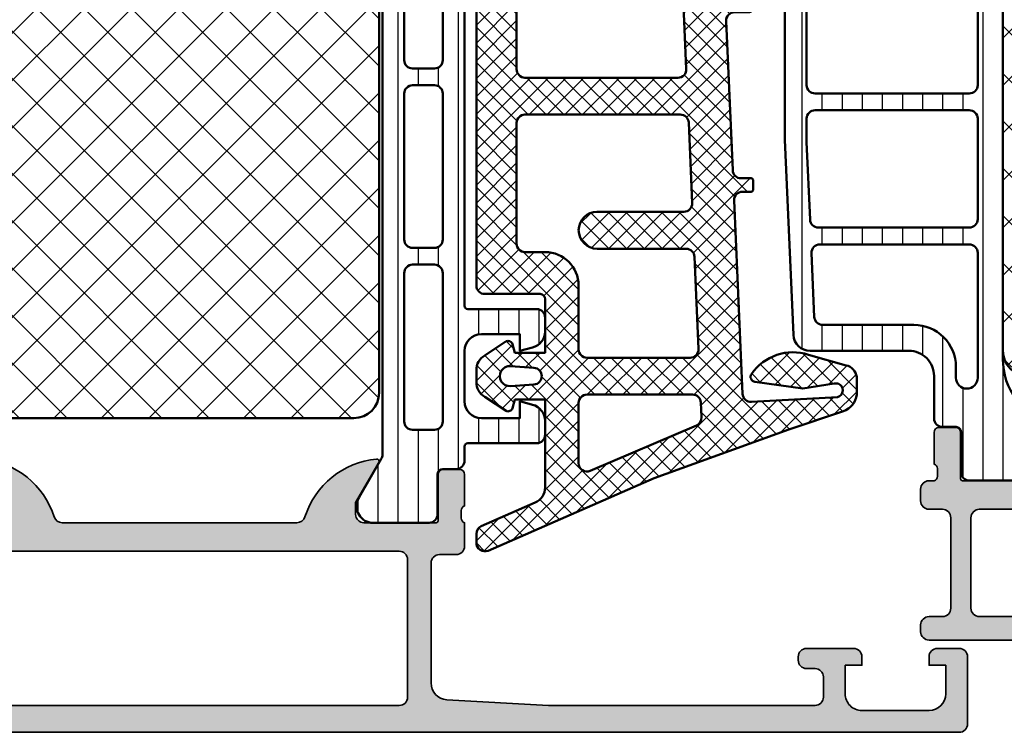
# Model space of a CAD drawing. Units: millimetres. Extents: x 2530 to 23610, y 389 to 3723.
# Drawn here: x 5109 to 5167, y 2320 to 2362 of the extents above; entities that cross this region are included whole.
import ezdxf

# ---------------------------------------------------------------- set-up
doc = ezdxf.new("R2010")
doc.units = ezdxf.units.MM
for name, color, linetype, lineweight in [('S03_AL_Kontur', 8, 'Continuous', 35), ('S04_AL_Schraffur', 253, 'Continuous', 25), ('S05_EPDM_Kontur', 43, 'Continuous', 50), ('S06_EPDM_Schraffur', 43, 'Continuous', 25), ('S07_Isolation_Kontur', 91, 'Continuous', 50), ('S08_Isolation_Schraffur', 91, 'Continuous', 25)]:
    doc.layers.add(name, color=color, linetype=linetype, lineweight=lineweight)
pattern_1 = [(45, (0, 0), (-1.414213562373095, 1.414213562373095), []), (135, (0, 0), (-1.414213562373095, -1.414213562373095), [])]

# ---------------------------------------------------------------- blocks, each defined once
blk = doc.blocks.new('345230_s')
at = {"layer": 'S04_AL_Schraffur'}
h = blk.add_hatch(color=256, dxfattribs=at)
edge = h.paths.add_edge_path()
edge.add_line((31.99999809265137, 2.944488525390625), (31.99999809265137, 10.09999847412109))
edge.add_arc((31.49999809265137, 10.09999847412109), 0.5000000000000036, 2.035554996136636e-13, 90)
edge.add_line((31.49999809265137, 10.59999847412109), (30.49999809265137, 10.59999847412109))
edge.add_arc((30.49999809265137, 11.09999847412109), 0.5, 179.9999999999998, 270, ccw=False)
edge.add_line((29.99999809265137, 11.09999847412109), (29.99999809265137, 12.5))
edge.add_arc((29.92116164610834, 12.7675205919931), 0.2788950563274205, 286.4198764194915, 361.1645893740974)
edge.add_line((30.19999909265137, 12.77318899999148), (30.19999909265137, 13.22678299999148))
edge.add_arc((29.92113099700821, 13.23244365946854), 0.2789255417371506, 358.8371299271129, 433.575405444645)
edge.add_line((29.99999809265137, 13.49998699999148), (29.99999809265137, 15.379998))
edge.add_arc((30.29999809265137, 15.379998), 0.2999999999999972, 90, 180, ccw=False)
edge.add_line((30.29999809265137, 15.67999799999999), (31.27997241169415, 15.679998))
edge.add_arc((31.27997241169415, 15.37999799999999), 0.300000000000006, 6.252776074688882e-13, 90.00000000000068, ccw=False)
edge.add_line((31.57997241169416, 15.37999799999999), (31.57997241169416, 12.62))
edge.add_arc((31.69997241169417, 12.62), 0.1200000000000045, 179.9999999999992, 270)
edge.add_line((31.69997241169417, 12.49999999999999), (35.99999809265137, 12.49999999999999))
edge.add_arc((35.99999809265137, 12.99999999999999), 0.5, 270.0000000000008, 360)
edge.add_line((36.49999809265137, 12.99999999999999), (36.49999809265136, 13.70000000000002))
edge.add_line((36.49999809265136, 13.70000000000002), (35.11850263502901, 16.09282032302756))
edge.add_arc((35.23811787729967, 16.1618802153517), 0.1381197846482956, 84.37742244920469, 209.9999999999984, ccw=False)
edge.add_arc((34.76177485147764, 11.32339113815227), 4.999999999999925, 17.74841635607089, 84.37742244920707, ccw=False)
edge.add_arc((39.99999809265145, 13.00000000000007), 0.5000000000000789, 197.7484163560614, 269.9999999999911)
edge.add_line((39.99999809265137, 12.49999999999999), (53.99998092651371, 12.49999999999999))
edge.add_arc((53.9999809265137, 12.99999999999996), 0.499999999999968, 270.0000000000008, 342.251583643931)
edge.add_arc((59.23820416768751, 11.32339113815217), 5.00000000000003, 95.62257755079378, 162.25158364393, ccw=False)
edge.add_arc((58.76186114186537, 16.1618802153517), 0.1381197846483011, -30.000000000002217, 95.62257755078929, ccw=False)
edge.add_line((58.88147638413603, 16.09282032302755), (57.49998092651369, 13.70000000000002))
edge.add_line((57.49998092651369, 13.70000000000002), (57.49998092651368, 12.99999999999998))
edge.add_arc((57.99998092651367, 12.99999999999998), 0.4999999999999929, 179.9999999999998, 269.9999999999992)
edge.add_line((57.99998092651366, 12.49999999999999), (62.30000660747084, 12.49999999999999))
edge.add_arc((62.30000660747083, 12.62000000000002), 0.1200000000000276, 270.0000000000034, 360.0000000000009)
edge.add_line((62.42000660747087, 12.62000000000002), (62.42000660747087, 15.37999800000001))
edge.add_arc((62.72000660747088, 15.37999800000001), 0.3000000000000114, 90, 180, ccw=False)
edge.add_line((62.72000660747088, 15.67999800000002), (63.69998092651366, 15.67999800000002))
edge.add_arc((63.69998092651366, 15.37999800000002), 0.3000000000000043, 0, 90, ccw=False)
edge.add_line((63.99998092651366, 15.37999800000002), (63.99998092651366, 13.49998699999149))
edge.add_arc((64.07884802215683, 13.23244365946856), 0.2789255417371446, 106.4245945553568, 181.1628700728875)
edge.add_line((63.79997992651366, 13.22678299999149), (63.79997992651365, 12.77318899999152))
edge.add_arc((64.07881737305671, 12.76752059199315), 0.2788950563274447, 178.8354106259049, 253.5801235805098)
edge.add_line((63.99998092651367, 12.50000000000002), (63.99998092651367, 11.0999984741211))
edge.add_arc((63.49998092651367, 11.09999847412109), 0.5, -90.0000000000008, 3.979039320256561e-13, ccw=False)
edge.add_line((63.49998092651366, 10.59999847412109), (62.49998092651366, 10.59999847412109))
edge.add_arc((62.49998092651366, 10.09999847412108), 0.5000000000000124, 90, 179.9999999999998)
edge.add_line((61.99998092651366, 10.09999847412108), (61.99998092651369, 2.944488525390637))
edge.add_arc((62.99997159810111, 2.94447682080078), 0.9999906716559254, 179.9993293701444, 266.7307306479882)
edge.add_line((62.94294357299803, 1.94611358642578), (68.9999771118164, 1.599998474121094))
edge.add_line((68.9999771118164, 1.599998474121094), (84.89997863769533, 1.599998474121094))
edge.add_arc((84.89998227705195, 2.099994834764458), 0.4999963606566087, 269.9995829574155, 360.0004170425877)
edge.add_line((85.39997863769531, 2.099998474121106), (85.39997863769531, 3.300003051757811))
edge.add_arc((84.8999758968277, 3.300000310890198), 0.500002740875127, 0.0003140785711954433, 89.99968592142865)
edge.add_line((84.89997863769531, 3.800003051757813), (84.39997863769531, 3.800003051757813))
edge.add_arc((84.39996575611913, 4.299990170181631), 0.4999871185897571, 179.9985238420725, 270.00147615792764, ccw=False)
edge.add_line((83.89997863769531, 4.300003051757812), (83.89997863769531, 4.5))
edge.add_arc((84.39996483771063, 4.500013799984686), 0.4999862002057592, 89.99841859459411, 180.001581405406, ccw=False)
edge.add_line((84.39997863769531, 5), (87.19999694824217, 5))
edge.add_arc((87.1999482124682, 4.499951264226007), 0.5000487381489375, 0.005584164007473191, 89.99441583599491, ccw=False)
edge.add_line((87.69999694824219, 4.5), (87.69999694824219, 4))
edge.add_line((87.69999694824219, 4), (86.69999694824219, 4))
edge.add_line((86.69999694824219, 4), (86.69999694824217, 2.300003051757819))
edge.add_arc((87.69994969853457, 2.299955803026495), 0.9999527514086679, 179.9972927191916, 270.0009587257024)
edge.add_line((87.69996643066409, 1.300003051757812), (91.69999694824217, 1.300003051757812))
edge.add_arc((91.69995376974262, 2.300046230257393), 1.000043179431732, 270.0024738389719, 359.9975261610261)
edge.add_line((92.69999694824219, 2.300003051757805), (92.69999694824219, 4))
edge.add_line((92.69999694824219, 4), (91.69999694824219, 4))
edge.add_line((91.69999694824219, 4), (91.69999694824219, 4.5))
edge.add_arc((92.19994617572736, 4.50005077034724), 0.4999492300630646, 89.99767871952241, 180.0058184440566, ccw=False)
edge.add_line((92.19996643066406, 5), (93.49998474121092, 5))
edge.add_arc((93.4999883805676, 4.500003639356674), 0.4999963606565712, -0.00041704259058406024, 90.00041704259098, ccw=False)
edge.add_line((93.99998474121092, 4.5), (93.99998474121092, 0.5))
edge.add_arc((93.49998838056761, 0.49999636064331), 0.4999963606565535, -90.00041704259098, 0.0004170425925167365, ccw=False)
edge.add_line((93.49998474121094, 0), (0.5, 0))
edge.add_arc((0.4999963606433596, 0.4999963606433596), 0.4999963606566046, 179.9995829574132, 270.00041704258683, ccw=False)
edge.add_line((0, 0.4999999999999999), (0, 4.5))
edge.add_arc((0.4999963606433605, 4.50000363935664), 0.4999963606566055, 89.99958295741311, 180.0004170425868, ccw=False)
edge.add_line((0.5000000000000013, 5), (1.800018310546875, 5))
edge.add_arc((1.80003856548356, 4.500050770347224), 0.49994923006308, -0.0058184440546256155, 90.002321280476, ccw=False)
edge.add_line((2.29998779296875, 4.500000000000002), (2.29998779296875, 4))
edge.add_line((2.29998779296875, 4), (1.29998779296875, 4))
edge.add_line((1.29998779296875, 4), (1.29998779296875, 2.300003051757814))
edge.add_arc((2.300030971468327, 2.300046230257389), 1.000043179431728, 180.0024738389732, 269.9975261610268)
edge.add_line((2.29998779296875, 1.300003051757813), (6.300018310546877, 1.300003051757813))
edge.add_arc((6.300035042676398, 2.299955803026451), 0.999952751408627, 269.9990412742978, 360.0027072808106)
edge.add_line((7.299987792968752, 2.300003051757813), (7.29998779296875, 4))
edge.add_line((7.29998779296875, 4), (6.29998779296875, 4))
edge.add_line((6.29998779296875, 4), (6.29998779296875, 4.499999999999999))
edge.add_arc((6.800036528742742, 4.499951264226008), 0.5000487381489366, 90.00558416400719, 179.9944158359928, ccw=False)
edge.add_line((6.799987792968751, 5.000000000000001), (9.600006103515629, 5))
edge.add_arc((9.600019903500325, 4.500013799984704), 0.4999862002057405, -0.0015814054082170514, 90.00158140540731, ccw=False)
edge.add_line((10.10000610351562, 4.499999999999999), (10.10000610351562, 4.300003051757816))
edge.add_arc((9.600018985091804, 4.299990170181632), 0.4999871185897585, -90.0014761579277, 0.0014761579278115278, ccw=False)
edge.add_line((9.600006103515621, 3.800003051757812), (9.100006103515623, 3.800003051757813))
edge.add_arc((9.100008844383236, 3.300000310890203), 0.5000027408751221, 90.00031407857115, 179.9996859214292)
edge.add_line((8.600006103515625, 3.300003051757813), (8.600006103515625, 2.099998474121096))
edge.add_arc((9.100002464158987, 2.099994834764455), 0.4999963606566067, 179.9995829574131, 270.0004170425862)
edge.add_line((9.100006103515621, 1.599998474121094), (24.99999999999999, 1.599998474121093))
edge.add_line((24.99999999999999, 1.599998474121093), (31.05703544616699, 1.946113586425781))
edge.add_arc((31.00000742106394, 2.944476820800786), 0.999990671655929, 273.2692693520099, 360.0006706298545)
edge = h.paths.add_edge_path(flags=16)
edge.add_arc((33.89999389648437, 2.100006103515625), 0.5, 180, 270)
edge.add_line((33.89999389648437, 1.600006103515625), (60.0999870300293, 1.600006103515625))
edge.add_arc((60.0999870300293, 2.100006103515625), 0.5, 270, 360)
edge.add_line((60.5999870300293, 2.100006103515625), (60.5999870300293, 10.29999542236328))
edge.add_arc((60.0999870300293, 10.29999542236328), 0.5, 0, 90)
edge.add_line((60.0999870300293, 10.79999542236328), (33.89999389648437, 10.79999542236328))
edge.add_arc((33.89999389648437, 10.29999542236328), 0.5, 90, 180)
edge.add_line((33.39999389648437, 10.29999542236328), (33.39999389648437, 2.100006103515625))
at = {"layer": 'S03_AL_Kontur'}
blk.add_lwpolyline([(93.49998474121094, 0), (0.5, 0, -0.4142178261820808), (0, 0.4999999999999999), (0, 4.5, -0.4142178261820805), (0.5000000000000013, 5), (1.800018310546875, 5, -0.4142551728584147), (2.29998779296875, 4.500000000000002), (2.29998779296875, 4), (1.29998779296875, 4), (1.29998779296875, 2.300003051757814, 0.4141882703119074), (2.29998779296875, 1.300003051757813), (6.300018310546878, 1.300003051757813, 0.4142323029430184), (7.299987792968752, 2.300003051757813), (7.29998779296875, 4), (6.29998779296875, 4), (6.29998779296875, 4.499999999999999, -0.4141564715795885), (6.799987792968751, 5.000000000000001), (9.600006103515629, 5, -0.414229730599509), (10.10000610351562, 4.499999999999999), (10.10000610351562, 4.300003051757816, -0.41422865454769), (9.600006103515621, 3.800003051757812), (9.100006103515623, 3.800003051757813, 0.4142103512681955), (8.600006103515625, 3.300003051757813), (8.600006103515625, 2.099998474121096, 0.4142178261820783), (9.100006103515621, 1.599998474121094), (24.99999999999999, 1.599998474121093), (31.05703544616699, 1.946113586425781, 0.3976016542136781), (31.99999809265137, 2.944488525390625), (31.99999809265137, 10.09999847412109, 0.414213562373095), (31.49999809265137, 10.59999847412109), (30.49999809265137, 10.59999847412109, -0.4142135623730961), (29.99999809265137, 11.09999847412109), (29.99999809265137, 12.5, 0.3382124742369605), (30.19999909265137, 12.77318899999148), (30.19999909265137, 13.22678299999148, 0.3381811729244391), (29.99999809265137, 13.49998699999148), (29.99999809265137, 15.379998, -0.414213562373095), (30.29999809265137, 15.67999799999999), (31.27997241169415, 15.679998, -0.414213562373095), (31.57997241169416, 15.37999799999999), (31.57997241169416, 12.62, 0.414213562373095), (31.69997241169417, 12.49999999999999), (35.99999809265137, 12.49999999999999, 0.4142135623730919), (36.49999809265137, 12.99999999999999), (36.49999809265136, 13.70000000000002), (35.11850263502901, 16.09282032302756, -0.6105378334010302), (35.25165017205624, 16.29933548774936, -0.2992013024098268), (39.52379597981737, 12.84758101255941, 0.326133762056025), (39.99999809265137, 12.49999999999999), (53.99998092651371, 12.49999999999999, 0.326133762056025), (54.47618303934765, 12.84758101255927, -0.2992013024098266), (58.74832884710881, 16.29933548774936, -0.6105378334010271)], format="xyb", dxfattribs=at)
blk.add_lwpolyline([(33.39999389648437, 2.100006103515625, 0.414213562373095), (33.89999389648437, 1.600006103515625), (60.0999870300293, 1.600006103515625, 0.414213562373095), (60.5999870300293, 2.100006103515625), (60.5999870300293, 10.29999542236328, 0.414213562373095), (60.0999870300293, 10.79999542236328), (33.89999389648437, 10.79999542236328, 0.414213562373095), (33.39999389648437, 10.29999542236328)], format="xyb", close=True, dxfattribs=at)
blk = doc.blocks.new('284024_s')
at = {"layer": 'S08_Isolation_Schraffur'}
h = blk.add_hatch(dxfattribs=at)
h.set_pattern_fill('LINIE', color=256, scale=1.2, angle=90, style=0)
h.set_pattern_definition([(90, (19.28296211910347, -0.6346130568951673), (-1.2, 7.347638122934263e-17), [])])
edge = h.paths.add_edge_path()
edge.add_arc((1.309189666567308, 2.900083309816918), 0.2999999999999954, 359.9979247021138, 449.9979247021141)
edge.add_line((1.309200532801626, 3.200083309620122), (0.4988691999867216, 3.200111936038329))
edge.add_arc((0.4988846313710251, 3.700109256898171), 0.4999973210979716, 179.9976177200864, 269.99823168414014, ccw=False)
edge.add_line((-0.001112689294753495, 3.700130046100879), (-0.002433234284694385, 4.54120229122876))
edge.add_arc((-0.2024332342846812, 4.541202291228761), 0.1999999999999869, 359.9999999999995, 449.9999999999995)
edge.add_line((-0.2024332342846795, 4.741202291228748), (-4.302433234273042, 4.741202291228748))
edge.add_arc((-4.302433234273046, 5.241202291228751), 0.5000000000000027, 180.0000000000004, 270.0000000000004, ccw=False)
edge.add_line((-4.80243323427305, 5.241202291228747), (-4.802433234272591, 6.071951514586803))
edge.add_arc((-3.802433234273134, 6.07195151458678), 0.9999999999994569, 105.00000000108051, 179.9999999999987, ccw=False)
edge.add_line((-4.061252279393731, 7.037877340870443), (-3.302433234273163, 7.241202291228692))
edge.add_line((-3.302433234273163, 7.241202291228692), (-3.302433234273046, 6.241202291228748))
edge.add_line((-3.302433234273046, 6.241202291228748), (-1.002433234284698, 6.241202291228749))
edge.add_arc((-1.004142480005912, 7.245328775430388), 1.004127938958019, 270.0975300153207, 359.7659122786857)
edge.add_line((-2.292155800942623e-05, 7.241226320254614), (-2.292155800924255e-05, 10.24110467439829))
edge.add_arc((-1.004142268125721, 10.23707631855116), 1.004127427074073, 0.2298596784854177, 89.90248202491506)
edge.add_line((-1.002433234284641, 11.24120229122875), (-3.302433234273052, 11.24120229122875))
edge.add_line((-3.302433234273052, 11.24120229122875), (-3.302433234273049, 10.24120229122875))
edge.add_line((-3.302433234273049, 10.24120229122875), (-4.061252279393712, 10.44452724155692))
edge.add_arc((-3.80243323427292, 11.41045306784117), 1.000000000000068, 180.0000000000016, 254.9999999989173, ccw=False)
edge.add_line((-4.802433234272988, 11.41045306784114), (-4.802433234272995, 12.24120229122881))
edge.add_arc((-4.302433234273049, 12.24120229122881), 0.4999999999999467, 90, 180, ccw=False)
edge.add_line((-4.302433234273049, 12.74120229122875), (-0.2024332342847606, 12.74120229122875))
edge.add_arc((-0.2041617871800327, 12.945375387072), 0.2041804127758787, 270.4850610657193, 358.8441310561829)
edge.add_line((-2.292155800197179e-05, 12.94125658823265), (2.374673808286376e-15, 38.78262339778484))
edge.add_arc((0.499997320859848, 38.78260796640054), 0.4999973210979745, 89.99761772008901, 179.9982316841407, ccw=False)
edge.add_line((0.5000181100625329, 39.28260528706632), (1.310349442877458, 39.28257666064813))
edge.add_arc((1.31036030911177, 39.58257666045134), 0.3000000000000041, 269.9979247021153, 359.9979247021138)
edge.add_line((1.610360308914976, 39.58256579421702), (1.610115288334156, 41.9825641876025))
edge.add_arc((2.110111265540397, 41.98254871698273), 0.499995977445583, 89.99762222092721, 179.9982271832993, ccw=False)
edge.add_line((2.110132015410307, 42.48254469399776), (5.586673511216135, 42.48241804653367))
edge.add_arc((5.44432701033436, 41.49260512706297), 0.99999607092448, -32.72909139772662, 81.8163166502145, ccw=False)
edge.add_line((6.285560076554611, 40.95193973131244), (4.967007647098204, 38.66833064206307))
edge.add_arc((5.400011308350247, 38.41831498386868), 0.5000000000000491, 149.9979281027699, 179.9978647972363)
edge.add_line((4.900011308697391, 38.41833361702788), (4.898924996266315, 4.064064861428477))
edge.add_arc((5.398924995956997, 4.06404727380666), 0.5000000000000066, 179.9979846069957, 209.9979213014615)
edge.add_line((4.965903224316337, 3.814062983729881), (6.284290222103381, 1.530358382474783))
edge.add_arc((5.443017991444598, 0.9897539283802999), 0.9999960709244808, -81.82046724598678, 32.72494080195372, ccw=False)
edge.add_line((5.585292788358815, -6.930029612274073e-05), (2.108751292552963, 5.734716797754357e-05))
edge.add_arc((2.108766763172721, 0.5000533243741969), 0.4999959774455613, 179.9976222209281, 269.99822718330006, ccw=False)
edge.add_line((1.60877078615772, 0.5000740742440994), (1.609189666370512, 2.900072443582598))
edge = h.paths.add_edge_path(flags=16)
edge.add_line((1.799465273413295, 27.09119604586487), (3.09945937972604, 27.09119604586486))
edge.add_arc((3.099463019082759, 27.59119240650812), 0.4999963606565037, 269.9995829574043, 360.0004170426012)
edge.add_line((3.599459379726019, 27.59119604586488), (3.599459379726019, 36.44118994234918))
edge.add_arc((3.099463019082655, 36.44119358170582), 0.4999963606566094, 359.9995829574138, 450.000417042585)
edge.add_line((3.09945937972603, 36.94118994234918), (1.799465273458127, 36.94118994234918))
edge.add_arc((1.799448700661308, 36.44118994053621), 0.5000000020876215, 89.99810089738257, 179.9999997916593)
edge.add_line((1.299448698573679, 36.44118994235433), (1.299448698573672, 27.59119604587007))
edge.add_arc((1.799448700730977, 27.59119604774752), 0.5000000021573054, 180.0000002151407, 270.0018990894962)
edge = h.paths.add_edge_path(flags=16)
edge.add_arc((1.799448698584057, 16.89118994304764), 0.4999999999999982, 179.9999999994044, 270.0000000000002)
edge.add_line((1.799448698584059, 16.39118994304764), (3.099459379736413, 16.39118994304764))
edge.add_arc((3.099459379736411, 16.89118994304764), 0.4999999999999964, 270.0000000000003, 360.000000000596)
edge.add_line((3.599459379736405, 16.89118994305284), (3.599459379736409, 25.59119604656851))
edge.add_arc((3.099459379736396, 25.5911960465633), 0.5000000000000133, 5.968247248672501e-10, 89.99999999880787)
edge.add_line((3.099459379746799, 26.09119604656332), (1.799448698594469, 26.09119604656332))
edge.add_arc((1.799448698584051, 25.59119604656332), 0.5000000000000036, 89.99999999880616, 179.9999999994032)
edge.add_line((1.299448698584045, 25.59119604656853), (1.299448698584059, 16.89118994305284))
edge = h.paths.add_edge_path(flags=16)
edge.add_arc((3.099463019093079, 14.89119358240431), 0.4999963606565686, 359.9995829574092, 450.000417042591)
edge.add_line((3.099459379736403, 15.39118994304764), (1.799465273468486, 15.39118994304764))
edge.add_arc((1.799448700671683, 14.89118994123468), 0.5000000020876197, 89.99810089738452, 179.9999997916607)
edge.add_line((1.299448698584063, 14.89118994305278), (1.299448698584062, 6.041180787779442))
edge.add_arc((1.799433439794991, 6.041180787774246), 0.4999847412109291, 179.9999999994045, 270.0000000000006)
edge.add_line((1.799433439794996, 5.541196046563318), (3.09944412094734, 5.541196046563319))
edge.add_arc((3.099444120947349, 6.041211305352374), 0.5000152587890554, 269.9999999999989, 360.0000000005949)
edge.add_line((3.599459379736404, 6.041211305357566), (3.599459379736403, 14.89118994304764))
at = {"layer": 'S07_Isolation_Kontur'}
for points in [[(1.609189666370512, 2.900072443582598, 0.4142135623730971), (1.309200532801626, 3.200083309620122), (0.4988691999867216, 3.200111936038329, -0.4142167009307517), (-0.001112689294753495, 3.700130046100879), (-0.002433234284694385, 4.54120229122876, 0.414213562373095), (-0.2024332342846795, 4.741202291228748), (-4.302433234273042, 4.741202291228748, -0.414213562373095), (-4.80243323427305, 5.241202291228747), (-4.802433234272591, 6.071951514586803, -0.3394542588581116), (-4.061252279393731, 7.037877340870443), (-3.302433234273163, 7.241202291228692), (-3.302433234273046, 6.241202291228748), (-1.002433234284698, 6.241202291228749, 0.4125193629779166), (-2.292155800942623e-05, 7.241226320254614), (-2.292155800924255e-05, 10.24110467439829, 0.4125410123268871), (-1.002433234284641, 11.24120229122875), (-3.302433234273052, 11.24120229122875), (-3.302433234273049, 10.24120229122875), (-4.061252279393712, 10.44452724155692, -0.3394542588580992), (-4.802433234272988, 11.41045306784114), (-4.802433234272995, 12.24120229122881, -0.414213562373095), (-4.302433234273049, 12.74120229122875), (-0.2024332342847607, 12.74120229122875, 0.4058498700698123), (-2.292155800197179e-05, 12.94125658823265), (2.374672351541385e-15, 38.78262339778484, -0.4142167009307434), (0.5000181100625329, 39.28260528706632), (1.310349442877458, 39.28257666064813, 0.414213562373094), (1.610360308914976, 39.58256579421702), (1.610115288334156, 41.9825641876025, -0.414216654914496), (2.110132015410307, 42.48254469399776), (5.586673511216135, 42.48241804653367, -0.5460410483302796), (6.285560076554611, 40.95193973131244), (4.967007647098204, 38.66833064206307, 0.1316522165773135), (4.900011308697391, 38.41833361702788), (4.898924996266315, 4.064064861428479, 0.1316522165773112), (4.965903224316337, 3.814062983729881), (6.284290222103381, 1.530358382474783, -0.5460410483302767), (5.585292788358815, -6.930029612274073e-05), (2.108751292552963, 5.734716797754358e-05, -0.4142166549144938), (1.60877078615772, 0.5000740742440994)], [(1.799465273413295, 27.09119604586487), (3.09945937972604, 27.09119604586486, 0.414217826182199), (3.599459379726019, 27.59119604586488), (3.599459379726019, 36.44118994234918, 0.4142178261820648), (3.09945937972603, 36.94118994234918), (1.799465273458127, 36.94118994234918, 0.4142232694609502), (1.299448698573679, 36.44118994235433), (1.299448698573672, 27.59119604587007, 0.4142232693591166)], [(1.299448698584059, 16.89118994305284, 0.4142135623761418), (1.799448698584059, 16.39118994304764), (3.099459379736413, 16.39118994304764, 0.4142135623761418), (3.599459379736405, 16.89118994305284), (3.599459379736409, 25.59119604656851, 0.4142135623639505), (3.099459379746799, 26.09119604656332), (1.799448698594469, 26.09119604656332, 0.414213562376146), (1.299448698584045, 25.59119604656853)], [(3.599459379736403, 14.89118994304764, 0.4142178261821231), (3.099459379736403, 15.39118994304764), (1.799465273468486, 15.39118994304764, 0.4142232694609512), (1.299448698584063, 14.89118994305278), (1.299448698584062, 6.041180787779443, 0.4142135623761418), (1.799433439794996, 5.541196046563318), (3.09944412094734, 5.541196046563319, 0.4142135623761418), (3.599459379736404, 6.041211305357566)]]:
    blk.add_lwpolyline(points, format="xyb", close=True, dxfattribs=at)
blk = doc.blocks.new('288029_s')
at = {"layer": 'S08_Isolation_Schraffur'}
h = blk.add_hatch(dxfattribs=at)
h.set_pattern_fill('NETZ', color=256, scale=2, angle=45, style=0)
h.set_pattern_definition(pattern_1)
h.paths.add_polyline_path([(13.5, -24, 0.4142135623730951), (15, -22.5), (15, -1.5, 0.4142135623730951), (13.5, 0), (-13.5, 0, 0.4142135623730951), (-15, -1.5), (-15, -22.5, 0.4142135623730951), (-13.5, -24)])
at = {"layer": 'S07_Isolation_Kontur'}
blk.add_lwpolyline([(-13.5, 0), (13.5, 0, -0.414213562373095), (15, -1.5), (15, -22.5, -0.414213562373095), (13.5, -24), (-13.5, -24, -0.414213562373095), (-15, -22.5), (-15, -1.5, -0.414213562373095)], format="xyb", close=True, dxfattribs=at)
blk = doc.blocks.new('284034_s')
at = {"xscale": -1}
blk.add_blockref('284024_s', (0, 0), dxfattribs=at)
at = {"rotation": 270}
blk.add_blockref('288029_s', (-4.899468152481854, 21.24119923922818), dxfattribs=at)
blk = doc.blocks.new('382290_s_kv')
for name, p in [('284024_s', (29.99999809265137, 12.5)), ('284034_s', (63.99998092651367, 12.50000000000002)), ('345230_s', (0, 0))]:
    blk.add_blockref(name, p)
blk = doc.blocks.new('284828_s')
at = {"layer": 'S06_EPDM_Schraffur'}
h = blk.add_hatch(dxfattribs=at)
h.set_pattern_fill('NETZ', color=256, scale=0.75, angle=45)
h.set_pattern_definition([(45, (0, 0), (-0.5303300858899106, 0.5303300858899107), []), (135, (0, 0), (-0.5303300858899107, -0.5303300858899106), [])])
edge = h.paths.add_edge_path()
edge.add_line((13.77789946970499, 12.69127630632255), (22.67819308817782, 12.29743812427197))
edge.add_arc((22.70000285100787, 12.79696223204387), 0.5000000000000077, 267.499992068745, 359.9999999999998)
edge.add_line((23.20000285100788, 12.79696223204386), (23.20000285100788, 13.70000000000019))
edge.add_arc((23.30000285100782, 13.70000000000023), 0.09999999999994102, 90.00000000002439, 180.0000000000254, ccw=False)
edge.add_line((23.30000285100778, 13.80000000000017), (23.90000285100787, 13.79999999999965))
edge.add_arc((23.90000285100783, 13.69999999999968), 0.0999999999999659, -2.1373125491663814e-11, 89.9999999999776, ccw=False)
edge.add_line((24.0000028510078, 13.69999999999965), (24.0000028510078, 12.73147060964495))
edge.add_arc((24.5000028510078, 12.73147060964495), 0.5, 180.0000000000002, 267.4999920687462)
edge.add_line((24.47819308817776, 12.23194650187307), (25.12714261749874, 12.20361266351982))
edge.add_arc((24.99628404051855, 9.206468016888618), 2.999999999999893, 24.99999999999909, 87.49999206874679, ccw=False)
edge.add_line((27.71520740162842, 10.47432280211063), (31.81305635033984, 1.686457372396207))
edge.add_arc((32.26621024385817, 1.897766503266543), 0.4999999999999957, 204.9999999999986, 269.9999999999951)
edge.add_line((32.26621024385813, 1.39776650326655), (34.25973176029536, 1.397766503266439))
edge.add_line((34.25973176029536, 1.397766503266439), (34.2597317602954, -0.2996042966845605))
edge.add_arc((34.25973176029562, -0.7996042966845438), 0.4999999999999832, -30.0000000989005, 90.00000000002439, ccw=False)
edge.add_line((34.69274446175628, -1.049604297431975), (33.79762550553546, -2.59999580224256))
edge.add_line((33.79762550553546, -2.59999580224256), (6.90000350915134, -2.599995802242589))
edge.add_arc((6.900003509151359, -2.099995802242569), 0.5000000000000195, 179.9999999999958, 269.9999999999977, ccw=False)
edge.add_line((6.400003509151341, -2.099995802242532), (6.400003509151169, 1.199999999999696))
edge.add_arc((6.100003509151168, 1.19999999999968), 0.3000000000000007, 2.968517702699275e-12, 90.0000000000005)
edge.add_line((6.100003509151166, 1.49999999999968), (2.899776791001889, 1.499999999999645))
edge.add_line((2.899776791001889, 1.499999999999645), (2.899784866906121, -0.2994487846639655))
edge.add_line((2.899784866906121, -0.2994487846639655), (3.414601151085753, -0.4374206627157235))
edge.add_arc((3.299806919556539, -0.7145759651382257), 0.2999879618472907, -22.50249072736159, 67.50127993766591, ccw=False)
edge.add_line((3.576954666710825, -0.829388436153334), (2.727787796593538, -2.099484261349076))
edge.add_arc((1.861914156127966, -1.599747115389977), 0.9997371536081109, 270.0119178523295, 330.0086972997817, ccw=False)
edge.add_line((1.862122107215818, -2.599484247370576), (1.137760941125056, -2.599514778926832))
edge.add_arc((1.137628047684615, -1.599793601011665), 0.9997211867479627, 209.9907742038941, 270.0076163568259, ccw=False)
edge.add_line((0.2717636266717983, -2.099514778926804), (-0.5774032434456176, -0.8293884361531707))
edge.add_arc((-0.3002688617583539, -0.7145748971170313), 0.299976022807132, 112.49374697994489, 202.5036562137226, ccw=False)
edge.add_line((-0.4150344690311286, -0.4374206627158657), (0.09976655635938286, -0.2994793022421192))
edge.add_line((0.09976655635938282, -0.2994793022421192), (0.09975848046292991, 1.499999999999787))
edge.add_line((0.09975848046292991, 1.499999999999787), (-5.128183839240821, 1.499999999999759))
edge.add_arc((-5.128183839240673, 0.4999999999997389), 1.00000000000002, 90.00000000000846, 156.3683869255937)
edge.add_line((-6.044325535856228, 0.9008545767759241), (-7.446082383144475, -2.303148415141707))
edge.add_arc((-7.903135451192986, -2.100410917406728), 0.500000000000397, 269.9334707230364, 336.07910377648716, ccw=False)
edge.add_line((-7.903716028528516, -2.60041058033697), (-8.450416879604425, -2.59977577566191))
edge.add_arc((-8.449836302268546, -2.099776112732156), 0.4999999999999106, 156.6379698653726, 269.9334707229963, ccw=False)
edge.add_line((-8.908845109126416, -1.901506308609529), (-4.576036378973471, 7.996370539439073))
edge.add_line((-4.576036378973471, 7.996370539439073), (-1.686257885766361, 16.04616588070215))
edge.add_line((-1.686257885766361, 16.04616588070215), (-0.5919251636154499, 19.28750562129961))
edge.add_arc((0.5318896802247339, 18.90808618373885), 1.186136127446787, 96.24970693775958, 161.3444231503736, ccw=False)
edge.add_line((0.4027647777911431, 20.08717297969832), (1.460975150715718, 20.08595227657322))
edge.add_arc((1.367252807149412, 19.29977901613795), 0.7917400287385827, 11.727663106115187, 83.20166294178807, ccw=False)
edge.add_line((2.142465095173816, 19.46070813594833), (2.776040534626714, 17.20581674037979))
edge.add_arc((-0.07704090273503006, 16.27833192148618), 3.000050295827767, -55.402312757683376, 18.00839999903451, ccw=False)
edge.add_arc((1.456076055705402, 14.05576043967899), 0.2999999999998825, 187.9997101649119, 304.5976872423168, ccw=False)
edge.add_line((1.158995423881512, 14.01401001219558), (0.7585692211504296, 16.86329507289878))
edge.add_line((0.7585692211504296, 16.86329507289878), (1.056707086513603, 18.7458735994767))
edge.add_line((1.056707086513603, 18.7458735994767), (1.057946662556395, 18.97847699581162))
edge.add_arc((0.6592519386026852, 18.82735329126813), 0.4263752537184503, 20.75902078504481, 164.2751334618607)
edge.add_line((0.2488341137283057, 18.94290875850727), (-0.039728533353939, 13.80916590475426))
edge.add_arc((0.4594834699442727, 13.78110568802151), 0.5000000000001027, 176.7828457690643, 267.4999920687561)
edge.add_line((0.4376737071143164, 13.28158158024952), (11.97789946970506, 12.77092634463361))
edge.add_arc((12.00000285100791, 13.27043754624473), 0.5000000000000013, 267.4663133816431, 360)
edge.add_line((12.50000285100791, 13.27043754624473), (12.50000285100791, 13.80000000000028))
edge.add_arc((12.60000285100786, 13.80000000000032), 0.09999999999994458, 90.00000000002342, 180.0000000000244, ccw=False)
edge.add_line((12.60000285100782, 13.90000000000027), (13.20000285100792, 13.89999999999974))
edge.add_arc((13.20000285100787, 13.79999999999978), 0.09999999999996412, -2.3419488570652902e-11, 89.99999999997561, ccw=False)
edge.add_line((13.30000285100784, 13.79999999999974), (13.30000285100784, 13.19078750793367))
edge.add_arc((13.80000285100783, 13.19078750793367), 0.4999999999999947, 180, 267.4663133816433)
edge = h.paths.add_edge_path(flags=16)
edge.add_arc((16.60000285100788, 9.563638103647015), 0.4999999999999929, 359.9999999999992, 447.4999999999989)
edge.add_line((16.62181254469056, 10.06316221443794), (11.82181254469054, 10.27273474039882))
edge.add_arc((11.80000285100788, 9.773210629607917), 0.4999999999999721, 87.49999999999989, 180)
edge.add_line((11.3000028510079, 9.773210629607917), (11.30000285100786, 4.599999999999966))
edge.add_arc((10.20000285100786, 4.59999999999998), 1.100000000000001, 179.9999999999993, 359.99999999999926, ccw=False)
edge.add_line((9.100002851007858, 4.599999999999994), (9.100002851007872, 9.912925646915085))
edge.add_arc((8.600002851007883, 9.912925646915095), 0.4999999999999893, 359.9999999999988, 447.4999999999994)
edge.add_line((8.621812544690556, 10.41244975770601), (3.121812544690499, 10.65258494370278))
edge.add_arc((3.100002851007827, 10.15306083291189), 0.4999999999999545, 87.49999999999932, 179.9999999999988)
edge.add_line((2.600002851007872, 10.1530608329119), (2.600002851007872, 4.000000000000028))
edge.add_arc((3.100002851007886, 4.000000000000014), 0.5000000000000142, 179.9999999999984, 269.9999999999984)
edge.add_line((3.100002851007872, 3.5), (6.900002851007898, 3.5))
edge.add_arc((6.900002851007883, 1.500000000000014), 1.999999999999986, -3.979039320256561e-13, 89.9999999999996, ccw=False)
edge.add_line((8.90000285100787, 1.5), (8.900002851007855, 0.2999999999999829))
edge.add_arc((9.400002851007827, 0.3000000000000114), 0.4999999999999716, 180.0000000000033, 270.0000000000032)
edge.add_line((9.400002851007855, -0.1999999999999602), (16.60000285100787, -0.1999999999999886))
edge.add_arc((16.60000285100787, 0.3000000000000114), 0.5, 270, 360)
edge.add_line((17.10000285100787, 0.3000000000000114), (17.10000285100787, 9.563638103647008))
edge = h.paths.add_edge_path(flags=16)
edge.add_arc((25.00076769472323, 9.196852789417676), 0.5000000000000283, 25.00000000000179, 87.50000000000199)
edge.add_line((25.02257738840588, 9.696376900208634), (19.82181254469052, 9.923447197130656))
edge.add_arc((19.80000285100785, 9.423923086339755), 0.4999999999999722, 87.49999999999967, 180)
edge.add_line((19.30000285100787, 9.423923086339755), (19.30000285100787, 0.3000000000000398))
edge.add_arc((19.80000285100789, 0.3000000000000256), 0.5000000000000142, 179.9999999999984, 269.9999999999984)
edge.add_line((19.80000285100787, -0.1999999999999886), (29.14943828390638, -0.2000000000000171))
edge.add_arc((29.14943828390637, 0.2999999999999995), 0.5000000000000165, 270.0000000000008, 385.0000000000002)
edge.add_line((29.60259217742471, 0.5113091308703588), (25.45392158824157, 9.408161920288052))
edge = h.paths.add_edge_path(flags=16)
edge.add_arc((-0.977804143304817, 10.33110173128256), 0.5000000000000026, 87.50000000000051, 156.7819264513964, ccw=False)
edge.add_line((-0.9559944496221533, 10.83062584207349), (-0.07818745530947524, 10.79229996101006))
edge.add_arc((-0.09999714899211931, 10.29277585021915), 0.4999999999999746, 3.694822225952521e-12, 87.50000000000261, ccw=False)
edge.add_line((0.400002851007855, 10.29277585021919), (0.400002851007855, 3.999999999999972))
edge.add_arc((-0.09999714899211654, 3.999999999999972), 0.4999999999999716, 270, 360, ccw=False)
edge.add_line((-0.09999714899211654, 3.5), (-3.693682096713189, 3.499999999999972))
edge.add_arc((-3.693682096713225, 3.999999999999965), 0.4999999999999938, 156.781926451399, 270.0000000000041, ccw=False)
edge.add_line((-4.153187610382176, 4.197115912365831), (-1.437309656973767, 10.52821764364845))
edge = h.paths.add_edge_path(flags=16)
edge.add_arc((1.500000000000063, -0.6000054880045324), 0.599999999999989, 175.9039476837363, 364.0960523162616)
edge.add_line((2.098467424045835, -0.5571482557559954), (1.99872285337156, 0.8357059520893205))
edge.add_arc((1.500000000000071, 0.7999915918821968), 0.5000000000000038, 4.096052316262634, 175.9039476837376)
edge.add_line((1.001277146628582, 0.8357059520893187), (0.9015325759542925, -0.557148255755974))
at = {"layer": 'S05_EPDM_Kontur'}
for points in [[(13.77789946970499, 12.69127630632255), (22.67819308817782, 12.29743812427197, 0.4270519986846568), (23.20000285100788, 12.79696223204386), (23.20000285100788, 13.70000000000019, -0.4142135623731004), (23.30000285100778, 13.80000000000017), (23.90000285100787, 13.79999999999965, -0.4142135623730898), (24.0000028510078, 13.69999999999965), (24.0000028510078, 12.73147060964495, 0.4014906267209911), (24.47819308817776, 12.23194650187307), (25.12714261749874, 12.20361266351982, -0.2796753835852493), (27.71520740162842, 10.47432280211063), (31.81305635033984, 1.686457372396206, 0.2914734195860721), (32.26621024385813, 1.39776650326655), (34.25973176029536, 1.397766503266439), (34.2597317602954, -0.2996042966845606, -0.5773502697651459), (34.69274446175628, -1.049604297431975), (33.79762550553546, -2.59999580224256), (6.90000350915134, -2.599995802242589, -0.4142135623731052), (6.400003509151341, -2.099995802242532), (6.400003509151169, 1.199999999999696, 0.4142135623730831), (6.100003509151166, 1.49999999999968), (2.899776791001889, 1.499999999999645), (2.899784866906121, -0.2994487846639655), (3.414601151085753, -0.4374206627157235, -0.4142328379594101), (3.576954666710825, -0.829388436153334), (2.727787796593538, -2.099484261349076, -0.2679341312658415), (1.862122107215818, -2.599484247370576), (1.137760941125056, -2.599514778926832, -0.2680279579211358), (0.2717636266717983, -2.099514778926804), (-0.5774032434456174, -0.8293884361531707, -0.4142642187981219), (-0.4150344690311286, -0.4374206627158657), (0.09976655635938282, -0.2994793022421192), (0.09975848046292991, 1.499999999999787), (-5.128183839240821, 1.499999999999759, 0.2979627569562371), (-6.044325535856228, 0.9008545767759241), (-7.446082383144475, -2.303148415141707, -0.2969048246625401), (-7.903716028528516, -2.60041058033697), (-8.450416879604425, -2.59977577566191, -0.53898215627021), (-8.908845109126416, -1.901506308609529), (-4.576036378973471, 7.996370539439073), (-1.686257885766361, 16.04616588070215), (-0.59192516361545, 19.28750562129961, -0.2919218617820216), (0.4027647777911431, 20.08717297969832), (1.460975150715718, 20.08595227657322, -0.322384172832642), (2.142465095173816, 19.46070813594833), (2.776040534626714, 17.20581674037979, -0.3317386583468093), (1.626419211254261, 13.80881265297583, -0.5577248555114278), (1.158995423881512, 14.01401001219558), (0.7585692211504296, 16.86329507289878), (1.056707086513603, 18.7458735994767), (1.057946662556395, 18.97847699581162, 0.7233215980313099), (0.2488341137283057, 18.94290875850727), (-0.03972853335393897, 13.80916590475426, 0.4178843489421402), (0.4376737071143164, 13.28158158024952), (11.97789946970506, 12.77092634463361, 0.4272257605387716), (12.50000285100791, 13.27043754624473), (12.50000285100791, 13.80000000000028, -0.4142135623731004), (12.60000285100782, 13.90000000000027), (13.20000285100792, 13.89999999999974, -0.4142135623730898), (13.30000285100784, 13.79999999999974), (13.30000285100784, 13.19078750793367, 0.4013199980674466)], [(-1.437309656973767, 10.52821764364845, -0.3118575097659356), (-0.9559944496221533, 10.83062584207349), (-0.07818745530947524, 10.79229996101006, -0.4014906669060168), (0.400002851007855, 10.29277585021919), (0.400002851007855, 3.999999999999972, -0.414213562373095), (-0.09999714899211654, 3.5), (-3.693682096713189, 3.499999999999972, -0.5385462520358509), (-4.153187610382176, 4.197115912365831)], [(17.10000285100787, 9.563638103647008, 0.4014906669060209), (16.62181254469056, 10.06316221443794), (11.82181254469054, 10.27273474039882, 0.4270519577667035), (11.3000028510079, 9.773210629607917), (11.30000285100786, 4.599999999999966, -0.9999999999999999), (9.100002851007858, 4.599999999999994), (9.100002851007872, 9.912925646915085, 0.401490666906025), (8.621812544690556, 10.41244975770601), (3.121812544690499, 10.65258494370278, 0.4270519577666992), (2.600002851007872, 10.1530608329119), (2.600002851007872, 4.000000000000028, 0.414213562373095), (3.100002851007872, 3.5), (6.900002851007898, 3.5, -0.414213562373095), (8.90000285100787, 1.5), (8.900002851007855, 0.2999999999999829, 0.414213562373095), (9.400002851007855, -0.1999999999999602), (16.60000285100787, -0.1999999999999886, 0.414213562373095), (17.10000285100787, 0.3000000000000114)], [(25.45392158824157, 9.408161920288052, 0.2796754208987384), (25.02257738840588, 9.696376900208634), (19.82181254469052, 9.923447197130656, 0.4270519577667035), (19.30000285100787, 9.423923086339755), (19.30000285100787, 0.3000000000000398, 0.414213562373095), (19.80000285100787, -0.1999999999999886), (29.14943828390638, -0.2000000000000171, 0.5486187866266659), (29.60259217742471, 0.5113091308703588)], [(0.9015325759542925, -0.557148255755974, 1.07417247191615), (2.098467424045835, -0.5571482557559954), (1.99872285337156, 0.8357059520893206, 0.930949196841885), (1.001277146628582, 0.8357059520893187)]]:
    blk.add_lwpolyline(points, format="xyb", close=True, dxfattribs=at)
blk = doc.blocks.new('345350_s')
at = {"layer": 'S04_AL_Schraffur'}
h = blk.add_hatch(color=256, dxfattribs=at)
h.paths.add_polyline_path([(-70.29968090821059, 15, 0.414213562373095), (-70.79968090821059, 14.5), (-70.79968090821059, 13.79992253876117, 0.4140791985384413), (-70.29968090821055, 13.29992253876116), (-69.49969311524184, 13.29992253876117, -0.4145064693804614), (-68.99969311524184, 12.79992253876117), (-68.99969311524183, 7.400020671848329, -0.4141897562018618), (-69.49969311524183, 6.900020671848326), (-70.29968090821058, 6.900020671848326, 0.4140791985384303), (-70.79968090821059, 6.400020671848322), (-70.79968090821058, 5.999996257785829, 0.4140791985384322), (-70.29968090821059, 5.499996257785828), (-59.99972363281995, 5.499996257785826, -0.4142133664416599), (-59.49972363281996, 4.999996257785838), (-59.49972363281996, 1.499999953273802), (-60.49972363281996, 1.499999953273802, 0.4140791636019074), (-60.99972363281996, 1.000000012878446), (-60.99972363281996, 0.5000000128784466, 0.4140434366294871), (-60.49978466797622, 1.887379141862766e-15), (-0.5, 6.665132855354639e-17, 0.414213562373095), (0, 0.5), (0, 4.5, 0.414213562373095), (-0.4999999999999999, 5), (-1.800000000000011, 5, 0.414213562373095), (-2.300000000000011, 4.5), (-2.300000000000011, 4), (-1.300000000000011, 4), (-1.30000000000004, 2.299999999999997, -0.414213562373095), (-2.30000000000004, 1.299999999999997), (-6.30000000000001, 1.299999999999983, -0.414213562373095), (-7.30000000000001, 2.299999999999982), (-7.300000000000011, 4), (-6.300000000000011, 4), (-6.300000000000011, 4.499999999999985, 0.414213562373095), (-6.800000000000013, 5.000000000000002), (-9.59999999999999, 4.999999999999999, 0.414213562373095), (-10.09999999999999, 4.499999999999998), (-10.09999999999999, 4.299999999999983, 0.414213562373095), (-9.599999999999994, 3.799999999999983), (-9.099999999999993, 3.799999999999983, -0.414213562373095), (-8.599999999999994, 3.299999999999983), (-8.600000000000023, 2.099999999999981, -0.414213562373095), (-9.100000000000023, 1.59999999999998), (-22.0016331151393, 1.59999999999998), (-28.09913273621351, 2.209750724796322, -0.3853138333321871), (-28.99963017273694, 3.204787803653744), (-28.99963017273695, 12.79998738861467, -0.4140791985384371), (-28.49969502259045, 13.29992253876117), (-27.49999999999999, 13.29992253876117, 0.414213562373095), (-26.99999999999999, 13.79992253876117), (-27, 15), (-27.20000100000001, 15.27318899999149), (-27.200001, 15.72678299999148), (-27, 15.99998699999148), (-27, 17.879998), (-27.30000000000001, 18.179998), (-28.27997431904279, 18.179998), (-28.57997431904279, 17.879998), (-28.57997431904279, 15.11999999999999), (-28.69997431904279, 15), (-32.99999999999999, 15, -0.414213562373095), (-33.49999999999999, 15.5), (-33.50000000000001, 16.20000000000001), (-32.11850454237763, 18.59282032302756), (-32.25165207940486, 18.79933548774935, 0.2992013024098278), (-36.52379788716609, 15.34758101255917, -0.3261337620560009), (-36.99999999999995, 15), (-60.00000000000001, 15, -0.3261337620560446), (-60.47620211283382, 15.34758101255921, 0.2992013024098262), (-64.74834792059515, 18.79933548774937), (-64.88149545762238, 18.59282032302757), (-63.49999999999999, 16.2), (-63.5, 15.5, -0.414213562373095), (-64, 15), (-68.30002568095719, 15), (-68.4200256809572, 15.12), (-68.4200256809572, 17.879998), (-68.7200256809572, 18.179998), (-69.69999999999999, 18.179998), (-69.99999999999999, 17.87999800000001), (-69.99999999999999, 15.9999869999915), (-69.79999899999999, 15.72678299999149), (-69.79999899999999, 15.2731889999915, -0.3382124742369669), (-70, 15)])
h.paths.add_polyline_path([(-30.69964619446546, 13.29992253876117, -0.4143717548925666), (-30.19964619446546, 12.79992253876117), (-30.19964619446547, 2.099975658420584, -0.4141029199987607), (-30.69964619446546, 1.599975539211301), (-57.59969921875746, 1.599975539211302, -0.4141029199987635), (-58.09969921875746, 2.099975658420602), (-58.09969921875746, 5.400020671848329, 0.4142135908915024), (-59.59969921875746, 6.900020671848326), (-67.29968090821058, 6.900020671848326, -0.4144468867379887), (-67.79961987305433, 7.400020671848326), (-67.79961987305433, 12.79992253876117, -0.4144468867379879), (-67.29968090821058, 13.29992253876117)], flags=16)
at = {"layer": 'S03_AL_Kontur'}
blk.add_lwpolyline([(-64.00000000000001, 15), (-68.30002568095719, 15, -0.414213562373095), (-68.4200256809572, 15.12), (-68.4200256809572, 17.879998, 0.414213562373095), (-68.7200256809572, 18.179998), (-69.69999999999999, 18.179998, 0.414213562373095), (-69.99999999999999, 17.87999800000001), (-69.99999999999999, 15.9999869999915, -0.3381811729244401), (-69.79999899999999, 15.72678299999149), (-69.79999899999999, 15.2731889999915, -0.3382124742369605), (-70, 15), (-70.29968090821059, 15, 0.4142135623730973), (-70.79968090821059, 14.49999999999999), (-70.79968090821059, 13.79992253876117, 0.4140791985384428), (-70.29968090821055, 13.29992253876116), (-69.49969311524184, 13.29992253876117, -0.4145064693804614), (-68.99969311524184, 12.79992253876117), (-68.99969311524183, 7.400020671848329, -0.4141897562018592), (-69.49969311524183, 6.900020671848326), (-70.29968090821058, 6.900020671848326, 0.4140791985384303), (-70.79968090821059, 6.400020671848322), (-70.79968090821058, 5.999996257785829, 0.4140791985384308), (-70.29968090821059, 5.499996257785827), (-59.99972363281995, 5.499996257785826, -0.4142133664416599)], format="xyb", dxfattribs=at)
blk.add_lwpolyline([(-30.19964619446546, 12.79992253876117, 0.4143717548925666), (-30.69964619446546, 13.29992253876117), (-67.29968090821058, 13.29992253876117, 0.4144468867379877), (-67.79961987305433, 12.79992253876117), (-67.79961987305433, 7.400020671848326, 0.4144468867379877), (-67.29968090821058, 6.900020671848326), (-59.59969921875746, 6.900020671848326, -0.4142135908915024), (-58.09969921875746, 5.400020671848329), (-58.09969921875746, 2.099975658420602, 0.4141029199987643), (-57.59969921875746, 1.599975539211302), (-30.69964619446546, 1.599975539211301, 0.4141029199987607), (-30.19964619446547, 2.099975658420584)], format="xyb", close=True, dxfattribs=at)
blk = doc.blocks.new('284052_s')
at = {"layer": 'S08_Isolation_Schraffur'}
h = blk.add_hatch(dxfattribs=at)
h.set_pattern_fill('LINIE', color=256, scale=1.2, angle=90, style=0)
h.set_pattern_definition([(90, (0, 0), (-1.2, 7.347638122934263e-17), [])])
h.paths.add_polyline_path([(4.902402682794818, 3.940287902295751), (4.902402682794821, 4.851849134084164, -0.1622754537975439), (4.102423320370092, 7.251821617070666), (4.102423320370096, 30.24814135790335, -0.1622754537975442), (4.902402682794825, 32.64811384088983), (4.902402682794822, 33.55971209770424), (6.305529894744605, 35.99000005140085, 0.577350249405417), (5.43950446128386, 37.48999999999999), (2.112465709541316, 37.49, 0.4142540738221702), (1.612465714323942, 36.98993084362132), (1.61279764922531, 34.59004449382714, -0.414254073822164), (1.312797652094898, 34.290003), (0.5022354841237586, 34.290003, 0.4142574355212437), (0.002235489733019236, 33.78992810501333), (0.002361574309274417, 32.94818568376943, -0.4142574355212517), (-0.4976384200814699, 32.44811078878276), (-4.16311852975838, 32.44811078878283, 0.1316524975873971), (-4.413118529758382, 32.38112349067505), (-8.647632091128392, 29.93612341247717, 0.2679276738693935), (-8.897597317205177, 29.50313078918084), (-8.897597317205177, 20.36275174426367, 0.01090413291442106), (-8.897121829824451, 20.34095125590972), (-8.389441698767211, 8.70824533150795, 0.4014960077112015), (-7.39039270413102, 7.751846308216398), (-1.499855863327431, 7.751846127951931, -0.4142383800615686), (0.0001440853804504094, 6.251718983830872), (-7.135436636440673e-05, 3.71003938137371, 0.4142383890249515), (0.4999286438374453, 3.209997000000026), (1.312797652094961, 3.20999700000001, -0.4142540738221604), (1.612797649225346, 2.909955506172845), (1.612465714323978, 0.5100691563786439, 0.4142540738221605), (2.112465709541372, 0.009999999999985791), (5.439504461283836, 0.01000000000001421, 0.5773502494054152), (6.305529894744585, 1.509999948599153)])
h.paths.add_polyline_path([(1.301883378402479, 6.15098633987073), (1.302378598789373, 6.799673895900981, 0.414216305325716), (-1.197644813753038, 9.299673895791344), (-6.643432748070716, 9.299622895894949, -0.4014933917541201), (-7.142961541835438, 9.777813212847567), (-7.308889241859996, 13.57818421276036, -0.4270519514603503), (-6.809365130603767, 14.09999389578591), (2.102026469081132, 14.09999389578587, -0.4142192177074221), (2.602026468987923, 13.59998424154559), (2.601882620994171, 6.149993895785855, -1.000763710375887)], flags=16)
h.paths.add_polyline_path([(2.102022322629068, 15.09999389578587), (-6.896686973670342, 15.09999389578587, -0.401490673099419), (-7.396211084926573, 15.57818421276033), (-7.597763565202032, 20.19449722671812), (-7.597763565202032, 21.60012753160424, -0.4142135623730957), (-7.097763565202034, 22.1001275316043), (2.10194538126475, 22.10012753160426, -0.4142101750619236), (2.601945381231383, 21.60013331411299), (2.602022322595101, 15.5999997245591, -0.4142169767935118)], flags=16)
h.paths.add_polyline_path([(2.101939598789404, 23.09999389578586), (-7.097763565202091, 23.09999389578587, -0.4142135623730957), (-7.597763565202036, 23.5999938957859), (-7.597763565202087, 28.70144532934462, -0.2679406573555472), (-7.347777358003533, 29.13445006766631), (-4.065236484026054, 31.02976534091309, -0.1316605989706313), (-3.81522269122453, 31.09676060259155), (0.1439539787896579, 31.09676060259151, 0.102899037536239), (0.3433286262515206, 31.13823061453242), (1.902564951327728, 31.81620632106695, -0.5401342995770937), (2.601939598789418, 31.35767633300784), (2.60193959878941, 23.59999389578585, -0.4142135623730935)], flags=16)
at = {"layer": 'S07_Isolation_Kontur'}
for points in [[(-8.897121829824451, 20.34095125590972), (-8.389441698767211, 8.70824533150795, 0.4014960077112016), (-7.39039270413102, 7.751846308216398), (-1.499855863327431, 7.751846127951931, -0.4142383800615686), (0.0001440853804504094, 6.251718983830872), (-7.135436636440673e-05, 3.71003938137371, 0.4142383890249515), (0.4999286438374453, 3.209997000000026), (1.312797652094961, 3.20999700000001, -0.4142540738221604), (1.612797649225346, 2.909955506172845), (1.612465714323978, 0.5100691563786439, 0.4142540738221605), (2.112465709541372, 0.009999999999985791), (5.439504461283836, 0.01000000000001421, 0.5773502494054152), (6.305529894744585, 1.509999948599153), (4.902402682794818, 3.940287902295751), (4.902402682794821, 4.851849134084164, -0.1622754537975439), (4.102423320370092, 7.251821617070666), (4.102423320370096, 30.24814135790335, -0.1622754537975442), (4.902402682794825, 32.64811384088983), (4.902402682794822, 33.55971209770424), (6.305529894744605, 35.99000005140085, 0.577350249405417), (5.43950446128386, 37.48999999999999), (2.112465709541316, 37.49, 0.4142540738221702), (1.612465714323942, 36.98993084362132), (1.61279764922531, 34.59004449382714, -0.414254073822164), (1.312797652094898, 34.290003), (0.5022354841237586, 34.290003, 0.4142574355212437), (0.002235489733019236, 33.78992810501333), (0.002361574309274417, 32.94818568376943, -0.4142574355212517), (-0.4976384200814699, 32.44811078878276), (-4.16311852975838, 32.44811078878283, 0.1316524975873971), (-4.413118529758382, 32.38112349067505), (-8.647632091128392, 29.93612341247717, 0.2679276738693935), (-8.897597317205177, 29.50313078918084), (-8.897597317205177, 20.36275174426367, 0.01090413291442106)], [(0.3433286262515206, 31.13823061453242, -0.1028990375362391), (0.1439539787896579, 31.09676060259151), (-3.81522269122453, 31.09676060259155, 0.1316605989706313), (-4.065236484026054, 31.02976534091309), (-7.347777358003533, 29.13445006766631, 0.2679406573555472), (-7.597763565202087, 28.70144532934462), (-7.597763565202036, 23.5999938957859, 0.4142135623730955), (-7.097763565202091, 23.09999389578587), (2.101939598789404, 23.09999389578585, 0.4142135623730955), (2.60193959878941, 23.59999389578585), (2.601939598789418, 31.35767633300784, 0.5401342995770938), (1.902564951327728, 31.81620632106695)], [(2.601945381231383, 21.60013331411299, 0.4142101750619235), (2.10194538126475, 22.10012753160426), (-7.097763565202034, 22.1001275316043, 0.4142135623730957), (-7.597763565202032, 21.60012753160424), (-7.597763565202033, 20.19449722671812), (-7.396211084926573, 15.57818421276033, 0.401490673099419), (-6.896686973670342, 15.09999389578587), (2.102022322629068, 15.09999389578587, 0.4142169767935117), (2.602022322595101, 15.5999997245591)], [(-1.197644813753038, 9.299673895791344), (-6.643432748070716, 9.299622895894949, -0.4014933917541201), (-7.142961541835438, 9.777813212847567), (-7.308889241859996, 13.57818421276036, -0.4270519514603503), (-6.809365130603767, 14.09999389578591), (2.102026469081132, 14.09999389578587, -0.4142192177074223), (2.602026468987923, 13.59998424154559), (2.601882620994171, 6.149993895785855, -0.9999999999999999), (1.301882620751836, 6.149993895785856), (1.302378598789373, 6.799673895900981, 0.414216305325716)]]:
    blk.add_lwpolyline(points, format="xyb", close=True, dxfattribs=at)
blk = doc.blocks.new('298811_s')
at = {"layer": 'S08_Isolation_Schraffur'}
h = blk.add_hatch(dxfattribs=at)
h.set_pattern_fill('NETZ', color=256, scale=2, angle=45, style=0)
h.set_pattern_definition(pattern_1)
edge = h.paths.add_edge_path()
edge.add_line((11, -4.938e-13), (-11, -4.938e-13))
edge.add_arc((-10.99999948260166, -1.500000517398837), 1.500000517398433, 90.0000197631541, 179.999980236827)
edge.add_line((-12.5, -1.5), (-12.5, -22.40003242492676))
edge.add_arc((-10.99999732476566, -22.40002974969242), 1.500002675236727, 180.0001021862424, 269.9998978137576)
edge.add_line((-11, -23.90003242492676), (11, -23.90003242492676))
edge.add_arc((10.99999628055785, -22.40002870548461), 1.500003719446763, 270.0001420718726, 359.9998579281273)
edge.add_line((12.5, -22.40003242492676), (12.5, -1.5))
edge.add_arc((10.99999843867458, -1.500001561325914), 1.500001561326233, 5.963819480558497e-05, 89.99994036182403)
at = {"layer": 'S07_Isolation_Kontur'}
blk.add_lwpolyline([(11, -4.938e-13), (-11, -4.938e-13, 0.4142133603164611), (-12.5, -1.5), (-12.5, -22.40003242492676, 0.4142125176313478), (-11, -23.90003242492676), (11, -23.90003242492676, 0.4142121098449312), (12.5, -22.40003242492676), (12.5, -1.5, 0.4142129526382607)], format="xyb", close=True, dxfattribs=at)
blk = doc.blocks.new('284006_s')
blk.add_blockref('284052_s', (0, 0))
at = {"rotation": 90}
blk.add_blockref('298811_s', (4.102423320370093, 18.74998148748701), dxfattribs=at)
blk = doc.blocks.new('466490_s_kv')
for name, p in [('284006_s', (-70, 15)), ('345350_s', (0, 0))]:
    blk.add_blockref(name, p)

msp = doc.modelspace()

# ---------------------------------------------------------------- block references
at = {"layer": 'S03_AL_Kontur'}
msp.add_blockref('466490_s_kv', (5233.068716036388, 2319.97729531495), dxfattribs=at)
at = {"layer": 'S03_AL_Kontur', "xscale": -1}
msp.add_blockref('382290_s_kv', (5165.068960718107, 2319.976763733992), dxfattribs=at)
at = {"layer": 'S05_EPDM_Kontur', "xscale": -1, "rotation": 270}
msp.add_blockref('284828_s', (5138.371395859728, 2339.71796602522), dxfattribs=at)

doc.saveas('drawing.dxf')
